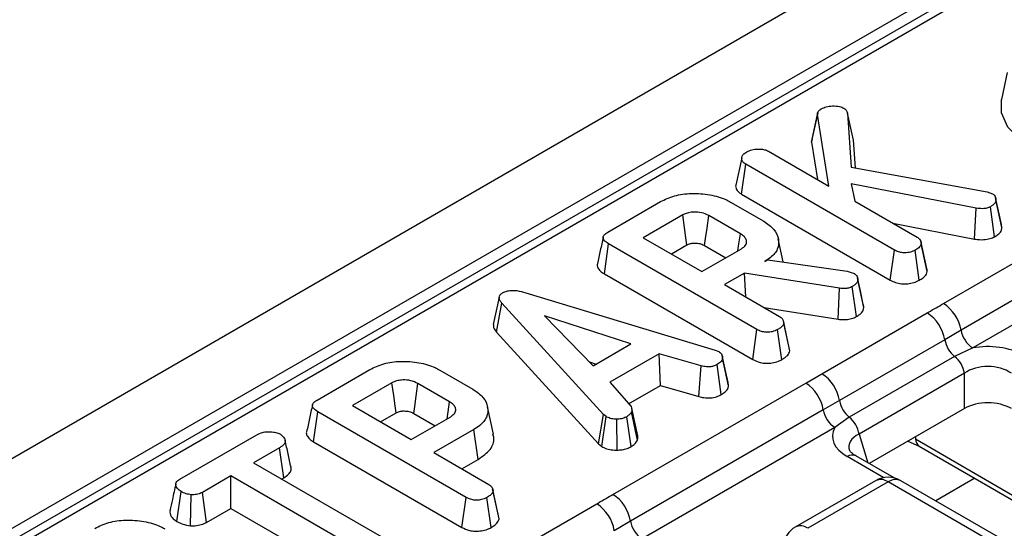
# Model space of a CAD drawing. Units: millimetres. Extents: x -168 to 664, y -32 to 370.
# Drawn here: x 329 to 340, y 148 to 154 of the extents above; entities that cross this region are included whole.
import ezdxf

# ---------------------------------------------------------------- set-up
doc = ezdxf.new("R2010")
doc.units = ezdxf.units.MM

msp = doc.modelspace()

# ---------------------------------------------------------------- linework, layer by layer
at = {"color": 7, "linetype": 'Continuous', "lineweight": 25}
for p, q in [((377.884709, 177.728053), (236.604774, 96.168882)), ((378.391677, 177.192866), (237.111742, 95.633696)), ((358.981949, 165.842491), (308.580637, 136.746433)), ((359.131936, 165.827638), (308.730625, 136.731581)), ((340.353528, 153.827374), (340.283548, 153.505834)), ((338.032068, 153.001548), (338.102749, 153.32909)), ((338.23778, 152.481274), (338.102749, 153.32909)), ((338.460185, 153.344777), (338.504916, 152.706924)), ((338.530389, 153.023644), (338.460185, 153.344777)), ((338.032068, 153.001548), (338.102493, 152.559373)), ((338.553219, 152.698087), (338.530389, 153.023644)), ((337.522074, 152.894443), (338.23778, 152.481274)), ((337.206863, 152.816478), (337.136479, 152.492487)), ((337.204528, 152.384649), (337.255356, 152.739504)), ((339.015777, 151.723235), (337.255356, 152.739504)), ((338.504916, 152.706924), (340.115674, 152.412251)), ((339.983988, 152.217975), (338.50199, 152.509269)), ((338.50199, 152.509269), (338.547976, 152.302202)), ((339.597166, 151.089533), (341.881571, 152.408292)), ((340.115674, 152.412251), (340.178382, 152.391014)), ((335.6201, 151.935949), (336.244671, 152.296506)), ((337.074088, 152.291197), (337.466222, 152.064823)), ((337.204528, 152.384649), (338.9666, 151.367426)), ((338.547976, 152.302202), (339.284167, 151.877208)), ((340.289073, 151.990373), (340.218516, 152.316682)), ((339.965742, 151.851933), (339.983988, 152.217975)), ((340.202938, 151.880427), (340.153717, 152.236317)), ((336.507626, 152.139396), (336.039407, 151.869099)), ((337.189889, 151.915435), (336.815313, 152.131673)), ((338.998685, 152.042013), (339.965742, 151.851933)), ((342.089417, 152.092335), (339.805012, 150.773576)), ((340.289073, 151.990373), (340.28306, 152.02627)), ((336.039407, 151.869099), (336.735047, 151.467514)), ((337.698836, 151.581645), (337.63938, 151.854839)), ((339.332357, 151.813392), (339.329958, 151.824435)), ((339.399306, 151.505244), (339.332917, 151.810818)), ((342.227981, 151.881697), (339.943576, 150.562938)), ((335.578413, 151.442115), (335.628879, 151.79718)), ((337.386374, 150.7826), (335.628879, 151.79718)), ((336.372168, 151.677), (336.556211, 151.783245)), ((336.735047, 151.467514), (337.203266, 151.737812)), ((336.766415, 151.775703), (337.01766, 151.630663)), ((338.9666, 151.367426), (339.015777, 151.723235)), ((339.31032, 151.365181), (339.260756, 151.720821)), ((339.405114, 151.470338), (339.334333, 151.798532)), ((337.478345, 151.5877), (337.514298, 151.608455)), ((337.514298, 151.608455), (338.456171, 151.471617)), ((338.456171, 151.471617), (338.491288, 151.461963)), ((338.491288, 151.461963), (338.540618, 151.444587)), ((335.578413, 151.442115), (337.337197, 150.426791)), ((337.237129, 151.448449), (337.002601, 151.313059)), ((338.3642, 151.269859), (337.237129, 151.448449)), ((337.252827, 151.168606), (337.237129, 151.448449)), ((338.577867, 151.396923), (338.577669, 151.397835)), ((338.653154, 151.04251), (338.582423, 151.370255)), ((337.002601, 151.313059), (337.654764, 150.936573)), ((338.348391, 150.903525), (338.3642, 151.269859)), ((338.565038, 150.934929), (338.515953, 151.290856)), ((334.332508, 151.165838), (334.26215, 150.842071)), ((334.64704, 151.216862), (336.890312, 150.538223)), ((334.301247, 150.748566), (334.364436, 151.093297)), ((335.567592, 149.776563), (334.364436, 151.093297)), ((337.471253, 151.042512), (338.348391, 150.903525)), ((335.893674, 150.611106), (334.866936, 150.945116)), ((334.866936, 150.945116), (335.445521, 150.352393)), ((337.769908, 150.564574), (337.700553, 150.8838)), ((338.156412, 150.257902), (339.404783, 150.978571)), ((337.337197, 150.426791), (337.386374, 150.7826)), ((337.680917, 150.424546), (337.631353, 150.780187)), ((337.775711, 150.529703), (337.70493, 150.857897)), ((339.805012, 150.773576), (339.613091, 150.659655)), ((334.301247, 150.748566), (335.507234, 149.428734)), ((339.613091, 150.659655), (338.364721, 149.938986)), ((335.445521, 150.352393), (335.893674, 150.611106)), ((336.890312, 150.538223), (336.93588, 150.520605)), ((337.775711, 150.529703), (337.769128, 150.564524)), ((339.943576, 150.562938), (339.728602, 150.462774)), ((336.228534, 150.495506), (335.642424, 150.157152)), ((336.726435, 150.350462), (336.228534, 150.495506)), ((336.242321, 150.119267), (336.228534, 150.495506)), ((337.050846, 150.115013), (336.980193, 150.443377)), ((339.728602, 150.462774), (338.480231, 149.742105)), ((332.174005, 149.946561), (332.798577, 150.307118)), ((333.627994, 150.301809), (334.020127, 150.075435)), ((335.400965, 150.398038), (335.480032, 150.372316)), ((336.69845, 149.986391), (336.726435, 150.350462)), ((336.963079, 150.010118), (336.914141, 150.366149)), ((337.9642, 150.146841), (338.156412, 150.257902)), ((339.844512, 150.263154), (338.596141, 149.542485)), ((339.844512, 149.845598), (339.844512, 150.263154)), ((333.061532, 150.150008), (332.593313, 149.879711)), ((333.743794, 149.926047), (333.369219, 150.142285)), ((335.642424, 150.157152), (335.894092, 149.869478)), ((335.679795, 148.828082), (337.9642, 150.146841)), ((335.865749, 149.901876), (336.242321, 150.119267)), ((336.242321, 150.119267), (336.69845, 149.986391)), ((338.364721, 149.938986), (338.172046, 149.830884)), ((332.593313, 149.879711), (333.288953, 149.478126)), ((334.263305, 149.543732), (334.193248, 149.865637)), ((338.172046, 149.830884), (335.887641, 148.512125)), ((335.974005, 149.520518), (335.903611, 149.844603)), ((339.844512, 149.845598), (338.715431, 149.193793)), ((332.132319, 149.452727), (332.182784, 149.807792)), ((333.940279, 148.793212), (332.182784, 149.807792)), ((332.926074, 149.687612), (333.110117, 149.793857)), ((333.288953, 149.478126), (333.757172, 149.748424)), ((333.320321, 149.786315), (333.571565, 149.641275)), ((335.507234, 149.428734), (335.567592, 149.776563)), ((335.547008, 149.395764), (335.6002, 149.749534)), ((335.6002, 149.749534), (335.567592, 149.776563)), ((335.728043, 149.35301), (335.726034, 149.720332)), ((335.897167, 149.394693), (335.844761, 149.74881)), ((335.97033, 149.47036), (335.900781, 149.8048)), ((338.480231, 149.742105), (338.31061, 149.620246)), ((334.032669, 149.598553), (333.556507, 149.323671)), ((334.08326, 149.243561), (334.032669, 149.598553)), ((338.31061, 149.620246), (336.026205, 148.301488)), ((330.54711, 149.007375), (331.460974, 149.534937)), ((339.265991, 149.484761), (340.463287, 148.793577)), ((331.728946, 149.380723), (331.418751, 149.201651)), ((331.77969, 149.025818), (331.728946, 149.380723)), ((332.132319, 149.452727), (333.891102, 148.437403)), ((335.507234, 149.428734), (335.547008, 149.395764)), ((339.174722, 149.458937), (339.307226, 149.401627)), ((339.307226, 149.401627), (340.504523, 148.710443)), ((333.556507, 149.323671), (334.208669, 148.947185)), ((333.889268, 149.131572), (334.08326, 149.243561)), ((339.01157, 149.022836), (338.55686, 149.285334)), ((331.418751, 149.201651), (333.034526, 148.268884)), ((331.151197, 149.047195), (330.814246, 148.852678)), ((332.766972, 148.114428), (331.151197, 149.047195)), ((331.151197, 148.662997), (331.151197, 149.047195)), ((331.751512, 149.009552), (331.77969, 149.025818)), ((334.323813, 148.575186), (334.254458, 148.894412)), ((338.792202, 148.990783), (337.840991, 148.441661)), ((338.94219, 148.975931), (337.990979, 148.426809)), ((343.428934, 146.385789), (338.94219, 148.975931)), ((343.578922, 146.400641), (339.092177, 148.990783)), ((330.512365, 148.506601), (330.562578, 148.861848)), ((330.67538, 148.45661), (330.683396, 148.823959)), ((330.862859, 148.496543), (330.814246, 148.852678)), ((333.891102, 148.437403), (333.940279, 148.793212)), ((334.234823, 148.435158), (334.185258, 148.790799)), ((334.329616, 148.540315), (334.258836, 148.868509)), ((330.862859, 148.496543), (331.151197, 148.662997)), ((331.151197, 148.662997), (332.717742, 147.758649)), ((334.239041, 147.996451), (335.487411, 148.71712)), ((334.329616, 148.540315), (334.323034, 148.575136)), ((335.887641, 148.512125), (335.69572, 148.398204))]:
    msp.add_line(p, q, dxfattribs=at)
at = {"color": 8, "linetype": 'Continuous', "lineweight": 25}
for p, q in [((338.596141, 149.542485), (338.699889, 149.202766)), ((339.265569, 149.511381), (339.265991, 149.484761)), ((338.888673, 149.026157), (338.456869, 149.275432)), ((339.969431, 149.019345), (339.506067, 148.75185))]:
    msp.add_line(p, q, dxfattribs=at)
at = {"color": 7, "linetype": 'Continuous', "lineweight": 25, "flags": 128}
for points in [[(342.306167, 153.044058), (342.100876, 152.919653), (341.84618, 152.830754), (341.559974, 152.783606), (341.262365, 152.781522), (340.974261, 152.824649), (340.715906, 152.909956), (340.505448, 153.03145), (340.357676, 153.180596), (340.28297, 153.346914), (340.283548, 153.505834)], [(338.106452, 153.350504), (338.071919, 153.191322), (338.037386, 153.03214)], [(340.284224, 152.026336), (340.249388, 152.186465), (340.214553, 152.346593)], [(336.556211, 151.783245), (336.544588, 151.868493), (336.528101, 151.989353), (336.507626, 152.139396)], [(336.766415, 151.775703), (336.778117, 151.860906), (336.794711, 151.981706), (336.815313, 152.131673)], [(337.161093, 151.713465), (337.172948, 151.796613), (337.189889, 151.915435)], [(338.646901, 151.078987), (338.612286, 151.238407), (338.578648, 151.393325)], [(337.045373, 150.153368), (337.010702, 150.312952), (336.976032, 150.472536)], [(333.110117, 149.793857), (333.098493, 149.879105), (333.082006, 149.999965), (333.061532, 150.150008)], [(333.320321, 149.786315), (333.332023, 149.871519), (333.348616, 149.992318), (333.369219, 150.142285)], [(333.714998, 149.724077), (333.726854, 149.807225), (333.743794, 149.926047)]]:
    msp.add_lwpolyline(points, dxfattribs=at)
at = {"color": 7, "linetype": 'Continuous', "lineweight": 25}
for centre, radius, start, end in [((339.341866, 150.695246), 0.469723, 9.5993204, 57.0769775), ((339.149629, 150.584421), 0.469529, 9.2203453, 57.0828827), ((340.113777, 150.825796), 0.313149, 189.5993204, 237.0769775), ((339.930913, 150.713796), 0.322401, 189.6676482, 231.1328392), ((339.526742, 150.212101), 0.321846, 9.1272009, 51.1565397), ((337.901258, 149.863752), 0.469529, 9.2203453, 57.0828827), ((337.708899, 149.752555), 0.469723, 9.5993204, 57.0769775), ((338.682543, 149.993127), 0.322401, 189.6676482, 231.1328392), ((338.48081, 149.883104), 0.313149, 189.5993204, 237.0769775), ((338.278371, 149.491432), 0.321846, 9.1272009, 51.1565397), ((338.94219, 148.730969), 0.3, 60.0026883, 119.9973117), ((335.424495, 148.433796), 0.469723, 9.5993204, 57.0769775), ((335.232258, 148.322971), 0.469529, 9.2203453, 57.0828827), ((336.196405, 148.564345), 0.313149, 189.5993204, 237.0769775), ((337.990979, 148.181847), 0.3, 119.9973117, 171.3837105)]:
    msp.add_arc(centre, radius, start, end, dxfattribs=at)
at = {"color": 8, "linetype": 'Continuous', "lineweight": 25}
for centre, radius, start, end in [((339.361898, 149.480539), 0.096, 177.4792171, 235.2849627), ((338.515438, 149.193801), 0.10047, 65.6515204, 125.658938), ((338.854501, 148.855157), 0.14925, 54.0181846, 114.671357), ((339.029878, 148.855157), 0.14925, 65.328643, 125.9818154), ((337.903743, 148.31061), 0.1453, 53.1027165, 115.5868251)]:
    msp.add_arc(centre, radius, start, end, dxfattribs=at)
at = {"color": 7, "linetype": 'Continuous', "lineweight": 25}
for centre, major_axis, ratio, start_param, end_param in [((340.123058, 150.222305), (0.6, 0), 0.594965613, 0.800477294, 1.874583259), ((340.123058, 150.058996), (0.4, 0), 0.711163865, 0.800477294, 2.34111536), ((340.123058, 149.674798), (0.4, 0), 0.594965613, 0.800477294, 2.34111536), ((338.900668, 149.516634), (0.618373, 0), 0.560135066, 2.837805721, 3.911911686)]:
    msp.add_ellipse(centre, major_axis=major_axis, ratio=ratio, start_param=start_param, end_param=end_param, dxfattribs=at)
at = {"color": 8, "linetype": 'Continuous', "lineweight": 25}
msp.add_ellipse((338.900668, 149.353326), major_axis=(0.423257, -0.055715), ratio=0.537615432, start_param=2.441924838, end_param=3.396864357, dxfattribs=at)
at = {"color": 7, "linetype": 'Continuous', "lineweight": 25}
for points, knots in [([(338.102749, 153.32909), (338.104434, 153.340512), (338.107824, 153.363502), (338.131353, 153.38484), (338.146568, 153.394363), (338.148317, 153.395458)], [0, 0, 0, 0, 0.466341024, 0.938641977, 1, 1, 1, 1]), ([(338.148317, 153.395458), (338.167393, 153.404911), (338.205797, 153.423944), (338.28449, 153.43246), (338.360955, 153.428323), (338.400981, 153.411517), (338.417961, 153.404387)], [0, 0, 0, 0, 0.250732117, 0.504786224, 0.789921058, 1, 1, 1, 1]), ([(338.417961, 153.404387), (338.424749, 153.399173), (338.437945, 153.389035), (338.45065, 153.368399), (338.456619, 153.35361), (338.460185, 153.344777)], [0, 0, 0, 0, 0.298992549, 0.581327475, 1, 1, 1, 1]), ([(338.042258, 153.031435), (338.03815, 153.024252), (338.03256, 153.014478), (338.032172, 153.004257), (338.032068, 153.001548)], [0, 0, 0, 0, 0.734919893, 1, 1, 1, 1]), ([(337.255356, 152.739504), (337.24247, 152.748546), (337.216634, 152.766672), (337.203819, 152.801621), (337.208853, 152.834328), (337.226173, 152.861401), (337.245806, 152.87394), (337.254102, 152.879238)], [0, 0, 0, 0, 0.225312849, 0.451721987, 0.672667538, 0.861686849, 1, 1, 1, 1]), ([(337.254102, 152.879238), (337.271799, 152.888336), (337.298961, 152.9023), (337.343402, 152.915449), (337.368709, 152.91848), (337.381608, 152.920024)], [0, 0, 0, 0, 0.4783176804, 0.734112079, 1, 1, 1, 1]), ([(337.381608, 152.920024), (337.405128, 152.919936), (337.445949, 152.919784), (337.494341, 152.908663), (337.514657, 152.898246), (337.522074, 152.894443)], [0, 0, 0, 0, 0.4632578176, 0.8040452167, 1, 1, 1, 1]), ([(336.244671, 152.296506), (336.297081, 152.322172), (336.402527, 152.373809), (336.614692, 152.400308), (336.829003, 152.384495), (336.985357, 152.339506), (337.05588, 152.30111), (337.074088, 152.291197)], [0, 0, 0, 0, 0.221598757, 0.445841342, 0.68369256, 0.918335314, 1, 1, 1, 1]), ([(337.137054, 152.492407), (337.136793, 152.49181), (337.129561, 152.475281), (337.143289, 152.440867), (337.171095, 152.405383), (337.197452, 152.389037), (337.204528, 152.384649)], [0, 0, 0, 0, 0.015672325, 0.433721953, 0.847967645, 1, 1, 1, 1]), ([(340.178382, 152.391014), (340.187691, 152.384085), (340.206374, 152.370179), (340.21675, 152.343647), (340.217918, 152.325811), (340.218516, 152.316682)], [0, 0, 0, 0, 0.326511016, 0.655293835, 1, 1, 1, 1]), ([(340.218516, 152.316682), (340.217371, 152.305725), (340.215075, 152.283732), (340.186379, 152.257151), (340.163735, 152.242707), (340.153717, 152.236317)], [0, 0, 0, 0, 0.356372175, 0.715276248, 1, 1, 1, 1]), ([(336.815313, 152.131673), (336.788094, 152.144514), (336.736657, 152.16878), (336.647333, 152.176151), (336.574943, 152.167873), (336.532804, 152.152651), (336.512453, 152.141937), (336.507626, 152.139396)], [0, 0, 0, 0, 0.303354368, 0.573256118, 0.758097496, 0.94262904, 1, 1, 1, 1]), ([(340.153717, 152.236317), (340.140222, 152.229989), (340.113084, 152.217265), (340.051694, 152.211063), (340.009285, 152.215393), (339.983988, 152.217975)], [0, 0, 0, 0, 0.285281553, 0.57367367, 1, 1, 1, 1]), ([(337.466222, 152.064823), (337.510832, 152.03372), (337.600362, 151.971298), (337.649793, 151.851769), (337.640958, 151.734469), (337.568826, 151.644625), (337.502361, 151.602809), (337.478345, 151.5877)], [0, 0, 0, 0, 0.226594802, 0.454754651, 0.678263791, 0.883745493, 1, 1, 1, 1]), ([(335.628879, 151.79718), (335.607414, 151.811311), (335.576423, 151.831712), (335.561375, 151.866417), (335.568227, 151.893565), (335.590197, 151.917144), (335.611267, 151.930394), (335.6201, 151.935949)], [0, 0, 0, 0, 0.349069331, 0.503971141, 0.660003114, 0.857463366, 1, 1, 1, 1]), ([(340.202938, 151.880427), (340.216272, 151.888929), (340.247333, 151.908732), (340.284182, 151.945624), (340.28747, 151.975708), (340.289073, 151.990373)], [0, 0, 0, 0, 0.2782588, 0.648180151, 1, 1, 1, 1]), ([(335.564673, 151.877004), (335.55311, 151.823938), (335.529983, 151.717802), (335.507179, 151.612658), (335.495776, 151.560084)], [0, 0, 0, 0, 0.499980355, 1, 1, 1, 1]), ([(336.556211, 151.783245), (336.569247, 151.789641), (336.59285, 151.801222), (336.643259, 151.807964), (336.686454, 151.804605), (336.731169, 151.794113), (336.75224, 151.783107), (336.766415, 151.775703)], [0, 0, 0, 0, 0.215030604, 0.389353893, 0.641629737, 0.75890753, 1, 1, 1, 1]), ([(337.203266, 151.737812), (337.221738, 151.751466), (337.256741, 151.77734), (337.267377, 151.824603), (337.252006, 151.865985), (337.222347, 151.895684), (337.198298, 151.910318), (337.189889, 151.915435)], [0, 0, 0, 0, 0.2584761065, 0.4898021751, 0.694224939, 0.893078737, 1, 1, 1, 1]), ([(339.284167, 151.877208), (339.295862, 151.868833), (339.32208, 151.850059), (339.332255, 151.821048), (339.333902, 151.803209), (339.334333, 151.798532)], [0, 0, 0, 0, 0.372698077, 0.835505704, 1, 1, 1, 1]), ([(339.965742, 151.851933), (339.984804, 151.849769), (340.034165, 151.844164), (340.109358, 151.846631), (340.169001, 151.863409), (340.194649, 151.876271), (340.202938, 151.880427)], [0, 0, 0, 0, 0.230581864, 0.597110347, 0.869798863, 1, 1, 1, 1]), ([(339.260756, 151.720821), (339.243105, 151.712564), (339.207604, 151.695957), (339.145963, 151.688047), (339.08693, 151.693087), (339.045649, 151.706878), (339.023169, 151.719187), (339.015777, 151.723235)], [0, 0, 0, 0, 0.2456676991, 0.494109921, 0.6614935387, 0.8886952004, 1, 1, 1, 1]), ([(339.334333, 151.798532), (339.331271, 151.788467), (339.323876, 151.764163), (339.290803, 151.739579), (339.267399, 151.724968), (339.260756, 151.720821)], [0, 0, 0, 0, 0.3361019726, 0.8115657515, 1, 1, 1, 1]), ([(335.496982, 151.559886), (335.49614, 151.55829), (335.488843, 151.544464), (335.497902, 151.513541), (335.526826, 151.474426), (335.561719, 151.452572), (335.578413, 151.442115)], [0, 0, 0, 0, 0.0379243, 0.328460453, 0.678702346, 1, 1, 1, 1]), ([(339.31032, 151.365181), (339.326072, 151.375097), (339.360479, 151.396758), (339.396006, 151.432754), (339.402485, 151.459489), (339.405114, 151.470338)], [0, 0, 0, 0, 0.334095388, 0.729760395, 1, 1, 1, 1]), ([(339.405114, 151.470338), (339.405103, 151.478138), (339.405088, 151.489914), (339.398712, 151.501033), (339.39656, 151.504787)], [0, 0, 0, 0, 0.662378006, 1, 1, 1, 1]), ([(338.582423, 151.370255), (338.580508, 151.361208), (338.576011, 151.339962), (338.550959, 151.312624), (338.526248, 151.297257), (338.515953, 151.290856)], [0, 0, 0, 0, 0.302010653, 0.709215287, 1, 1, 1, 1]), ([(338.540618, 151.444587), (338.550302, 151.43695), (338.568737, 151.422411), (338.579475, 151.396067), (338.581431, 151.378944), (338.582423, 151.370255)], [0, 0, 0, 0, 0.352827883, 0.671634081, 1, 1, 1, 1]), ([(338.9666, 151.367426), (338.986624, 151.3573), (339.025363, 151.33771), (339.098496, 151.321712), (339.173961, 151.322378), (339.248876, 151.335787), (339.289174, 151.355065), (339.31032, 151.365181)], [0, 0, 0, 0, 0.206868373, 0.400233106, 0.594679857, 0.78731488, 1, 1, 1, 1]), ([(334.372797, 151.215896), (334.390661, 151.2244), (334.42324, 151.239908), (334.48429, 151.247218), (334.560705, 151.241921), (334.61235, 151.226931), (334.64704, 151.216862)], [0, 0, 0, 0, 0.23085242, 0.420997547, 0.611074451, 1, 1, 1, 1]), ([(338.515953, 151.290856), (338.50157, 151.283779), (338.476377, 151.271383), (338.421611, 151.263781), (338.385948, 151.267557), (338.3642, 151.269859)], [0, 0, 0, 0, 0.341747022, 0.598584343, 1, 1, 1, 1]), ([(334.364436, 151.093297), (334.355886, 151.104194), (334.338711, 151.126083), (334.329038, 151.158744), (334.337761, 151.187982), (334.356256, 151.205311), (334.369476, 151.213771), (334.372797, 151.215896)], [0, 0, 0, 0, 0.272037126, 0.546502415, 0.740297134, 0.934765685, 1, 1, 1, 1]), ([(338.565038, 150.934929), (338.578694, 150.943473), (338.612834, 150.964832), (338.64505, 151.002278), (338.650851, 151.031076), (338.653154, 151.04251)], [0, 0, 0, 0, 0.286743635, 0.716812902, 1, 1, 1, 1]), ([(338.653154, 151.04251), (338.653156, 151.053518), (338.653158, 151.065894), (338.646822, 151.077563), (338.646122, 151.078853)], [0, 0, 0, 0, 0.889450823, 1, 1, 1, 1]), ([(339.404783, 150.978571), (339.409957, 150.981557), (339.474059, 151.01856), (339.538201, 151.055539), (339.597166, 151.089533)], [0, 0, 0, 0, 0.080714663, 1, 1, 1, 1]), ([(337.654764, 150.936573), (337.662969, 150.931175), (337.68342, 150.917719), (337.700886, 150.890069), (337.703577, 150.86866), (337.70493, 150.857897)], [0, 0, 0, 0, 0.249929574, 0.622928952, 1, 1, 1, 1]), ([(338.348391, 150.903525), (338.369307, 150.901335), (338.41181, 150.896884), (338.478478, 150.901219), (338.529641, 150.916992), (338.555818, 150.930257), (338.565038, 150.934929)], [0, 0, 0, 0, 0.27210892, 0.552961251, 0.842539852, 1, 1, 1, 1]), ([(334.26294, 150.842093), (334.262929, 150.82991), (334.2629, 150.797271), (334.286473, 150.76733), (334.301247, 150.748566)], [0, 0, 0, 0, 0.3732759648, 1, 1, 1, 1]), ([(337.631353, 150.780187), (337.611025, 150.770903), (337.575835, 150.754832), (337.515922, 150.747961), (337.461238, 150.751636), (337.418371, 150.765171), (337.394886, 150.777963), (337.386374, 150.7826)], [0, 0, 0, 0, 0.278835386, 0.48271286, 0.647432188, 0.872201508, 1, 1, 1, 1]), ([(337.70493, 150.857897), (337.703043, 150.850359), (337.698365, 150.831672), (337.670951, 150.805125), (337.644614, 150.788539), (337.631353, 150.780187)], [0, 0, 0, 0, 0.2513586545, 0.6230416785, 1, 1, 1, 1]), ([(337.680917, 150.424546), (337.698286, 150.435524), (337.733484, 150.457771), (337.767361, 150.494227), (337.773324, 150.519561), (337.775711, 150.529703)], [0, 0, 0, 0, 0.368782082, 0.747304864, 1, 1, 1, 1]), ([(332.798577, 150.307118), (332.850987, 150.332784), (332.956432, 150.384421), (333.168598, 150.41092), (333.382909, 150.395107), (333.539263, 150.350118), (333.609786, 150.311722), (333.627994, 150.301809)], [0, 0, 0, 0, 0.221598757, 0.445841342, 0.68369256, 0.918335314, 1, 1, 1, 1]), ([(336.980193, 150.443377), (336.976176, 150.429702), (336.968123, 150.40229), (336.934744, 150.378959), (336.916374, 150.367538), (336.914141, 150.366149)], [0, 0, 0, 0, 0.466511894, 0.935162353, 1, 1, 1, 1]), ([(336.93588, 150.520605), (336.947407, 150.511671), (336.973421, 150.49151), (336.979208, 150.462897), (336.980048, 150.44625), (336.980193, 150.443377)], [0, 0, 0, 0, 0.3969977545, 0.8959354229, 1, 1, 1, 1]), ([(337.337197, 150.426791), (337.365338, 150.413219), (337.412054, 150.390689), (337.496107, 150.37974), (337.570745, 150.384942), (337.634525, 150.400928), (337.667765, 150.417851), (337.680917, 150.424546)], [0, 0, 0, 0, 0.28232591, 0.468694824, 0.654506905, 0.863299958, 1, 1, 1, 1]), ([(336.914141, 150.366149), (336.899802, 150.359332), (336.87503, 150.347554), (336.831437, 150.337993), (336.78127, 150.339278), (336.747431, 150.34618), (336.726435, 150.350462)], [0, 0, 0, 0, 0.273150124, 0.471886328, 0.672328599, 1, 1, 1, 1]), ([(333.369219, 150.142285), (333.341999, 150.155126), (333.290562, 150.179392), (333.201239, 150.186763), (333.128849, 150.178485), (333.08671, 150.163263), (333.066359, 150.152549), (333.061532, 150.150008)], [0, 0, 0, 0, 0.303354369, 0.573256118, 0.758097496, 0.94262904, 1, 1, 1, 1]), ([(334.020127, 150.075435), (334.064736, 150.044333), (334.154261, 149.981916), (334.203693, 149.862396), (334.194882, 149.745149), (334.122868, 149.655405), (334.056595, 149.613634), (334.032669, 149.598553)], [0, 0, 0, 0, 0.226727329, 0.455021074, 0.678660617, 0.883989184, 1, 1, 1, 1]), ([(336.963079, 150.010118), (336.975469, 150.017866), (337.007983, 150.038198), (337.041746, 150.074125), (337.048196, 150.103107), (337.050846, 150.115013)], [0, 0, 0, 0, 0.266165265, 0.698513, 1, 1, 1, 1]), ([(337.050846, 150.115013), (337.051471, 150.125893), (337.052221, 150.138923), (337.045008, 150.151078), (337.043818, 150.153084)], [0, 0, 0, 0, 0.834953775, 1, 1, 1, 1]), ([(332.182784, 149.807792), (332.161319, 149.821923), (332.130329, 149.842324), (332.115281, 149.877029), (332.122133, 149.904177), (332.144103, 149.927756), (332.165172, 149.941006), (332.174005, 149.946561)], [0, 0, 0, 0, 0.349069331, 0.503971141, 0.660003114, 0.857463367, 1, 1, 1, 1]), ([(336.69845, 149.986391), (336.718093, 149.982339), (336.762454, 149.973189), (336.835668, 149.968826), (336.907815, 149.983776), (336.944971, 150.001486), (336.963079, 150.010118)], [0, 0, 0, 0, 0.2193192318, 0.4953068087, 0.7540349058, 1, 1, 1, 1]), ([(332.118578, 149.887616), (332.107015, 149.83455), (332.083889, 149.728414), (332.061084, 149.62327), (332.049682, 149.570696)], [0, 0, 0, 0, 0.499980355, 1, 1, 1, 1]), ([(333.757172, 149.748424), (333.775644, 149.762078), (333.810646, 149.787952), (333.821282, 149.835215), (333.805911, 149.876597), (333.776252, 149.906296), (333.752204, 149.92093), (333.743794, 149.926047)], [0, 0, 0, 0, 0.258476106, 0.489802175, 0.694224939, 0.893078737, 1, 1, 1, 1]), ([(335.894092, 149.869478), (335.898604, 149.859217), (335.905531, 149.843466), (335.903479, 149.821611), (335.901682, 149.810412), (335.900781, 149.8048)], [0, 0, 0, 0, 0.48254901, 0.740672463, 1, 1, 1, 1]), ([(333.110117, 149.793857), (333.123152, 149.800253), (333.146755, 149.811834), (333.197165, 149.818576), (333.24036, 149.815217), (333.285075, 149.804725), (333.306146, 149.793719), (333.320321, 149.786315)], [0, 0, 0, 0, 0.215030604, 0.389353893, 0.641629737, 0.75890753, 1, 1, 1, 1]), ([(335.726034, 149.720332), (335.704537, 149.720872), (335.661358, 149.721958), (335.62192, 149.738244), (335.603167, 149.747992), (335.6002, 149.749534)], [0, 0, 0, 0, 0.454952963, 0.913782943, 1, 1, 1, 1]), ([(335.844761, 149.74881), (335.828989, 149.74116), (335.797277, 149.725778), (335.752452, 149.720975), (335.729004, 149.720404), (335.726034, 149.720332)], [0, 0, 0, 0, 0.463556448, 0.932056919, 1, 1, 1, 1]), ([(335.900781, 149.8048), (335.893971, 149.794916), (335.883606, 149.779874), (335.862018, 149.762081), (335.850519, 149.753237), (335.844761, 149.74881)], [0, 0, 0, 0, 0.488909822, 0.744104238, 1, 1, 1, 1]), ([(331.460974, 149.534937), (331.481808, 149.545341), (331.517021, 149.562926), (331.5873, 149.573972), (331.651436, 149.568885), (331.70622, 149.557939), (331.730788, 149.545883), (331.739816, 149.541453)], [0, 0, 0, 0, 0.264598033, 0.447207911, 0.688116392, 0.885389909, 1, 1, 1, 1]), ([(331.739816, 149.541453), (331.756854, 149.526529), (331.785456, 149.501479), (331.800205, 149.462279), (331.790575, 149.428648), (331.763662, 149.402171), (331.739134, 149.387017), (331.728946, 149.380723)], [0, 0, 0, 0, 0.296648908, 0.497958392, 0.653263672, 0.85598666, 1, 1, 1, 1]), ([(332.050888, 149.570498), (332.050045, 149.568902), (332.042749, 149.555076), (332.051807, 149.524153), (332.080731, 149.485038), (332.115624, 149.463184), (332.132319, 149.452727)], [0, 0, 0, 0, 0.0379243, 0.328460453, 0.678702346, 1, 1, 1, 1]), ([(334.08326, 149.243561), (334.13576, 149.281081), (334.237883, 149.354064), (334.280013, 149.466887), (334.261747, 149.527371), (334.256959, 149.543226)], [0, 0, 0, 0, 0.438411655, 0.852786777, 1, 1, 1, 1]), ([(335.97033, 149.47036), (335.971547, 149.476934), (335.974633, 149.493599), (335.974016, 149.510366), (335.973642, 149.520518)], [0, 0, 0, 0, 0.39446144, 1, 1, 1, 1]), ([(331.864746, 149.1503), (331.853338, 149.202841), (331.830522, 149.307918), (331.807438, 149.413809), (331.795896, 149.466752)], [0, 0, 0, 0, 0.50001831, 1, 1, 1, 1]), ([(335.547008, 149.395764), (335.555367, 149.391368), (335.583282, 149.376689), (335.639456, 149.356999), (335.696046, 149.352731), (335.725219, 149.352985), (335.728043, 149.35301)], [0, 0, 0, 0, 0.168956989, 0.564194755, 0.9578166, 1, 1, 1, 1]), ([(335.728043, 149.35301), (335.747992, 149.353859), (335.789655, 149.355633), (335.849063, 149.370025), (335.881257, 149.386534), (335.897167, 149.394693)], [0, 0, 0, 0, 0.3172704542, 0.662594895, 1, 1, 1, 1]), ([(335.897167, 149.394693), (335.904863, 149.400597), (335.925862, 149.416707), (335.954457, 149.44107), (335.965715, 149.461843), (335.97033, 149.47036)], [0, 0, 0, 0, 0.254477416, 0.694358836, 1, 1, 1, 1]), ([(338.55686, 149.285334), (338.542763, 149.294282), (338.505475, 149.31795), (338.484222, 149.347782), (338.484176, 149.34926), (338.484159, 149.349775)], [0, 0, 0, 0, 0.283714367, 0.750464164, 1, 1, 1, 1]), ([(331.77969, 149.025818), (331.799667, 149.038785), (331.83667, 149.062802), (331.868826, 149.106877), (331.86567, 149.136033), (331.864126, 149.150301)], [0, 0, 0, 0, 0.3746615706, 0.6939648706, 1, 1, 1, 1]), ([(330.562578, 148.861848), (330.546355, 148.874084), (330.513924, 148.898543), (330.495298, 148.937754), (330.502825, 148.970084), (330.521945, 148.991272), (330.539386, 149.002432), (330.54711, 149.007375)], [0, 0, 0, 0, 0.28361152, 0.566929865, 0.722451044, 0.877069536, 1, 1, 1, 1]), ([(330.498998, 148.95015), (330.485693, 148.889099), (330.462016, 148.780458), (330.439767, 148.679424), (330.430021, 148.635167)], [0, 0, 0, 0, 0.56196319, 1, 1, 1, 1]), ([(334.208669, 148.947185), (334.216875, 148.941787), (334.237325, 148.928331), (334.254791, 148.900681), (334.257483, 148.879272), (334.258836, 148.868509)], [0, 0, 0, 0, 0.249929574, 0.622928952, 1, 1, 1, 1]), ([(330.683396, 148.823959), (330.66197, 148.827659), (330.629055, 148.833343), (330.589218, 148.847524), (330.571526, 148.857037), (330.562578, 148.861848)], [0, 0, 0, 0, 0.4796360052, 0.7368306223, 1, 1, 1, 1]), ([(330.814246, 148.852678), (330.79709, 148.844438), (330.762555, 148.827852), (330.712981, 148.823968), (330.6871, 148.82396), (330.683396, 148.823959)], [0, 0, 0, 0, 0.458261964, 0.922464071, 1, 1, 1, 1]), ([(334.185258, 148.790799), (334.164931, 148.781515), (334.129741, 148.765444), (334.069828, 148.758573), (334.015144, 148.762248), (333.972277, 148.775783), (333.948792, 148.788575), (333.940279, 148.793212)], [0, 0, 0, 0, 0.278835386, 0.48271286, 0.647432188, 0.872201508, 1, 1, 1, 1]), ([(334.258836, 148.868509), (334.256948, 148.860971), (334.252271, 148.842284), (334.224857, 148.815737), (334.19852, 148.799151), (334.185258, 148.790799)], [0, 0, 0, 0, 0.251358655, 0.623041679, 1, 1, 1, 1]), ([(335.487411, 148.71712), (335.492585, 148.720107), (335.556687, 148.757109), (335.62083, 148.794088), (335.679795, 148.828082)], [0, 0, 0, 0, 0.080714663, 1, 1, 1, 1]), ([(330.431456, 148.635157), (330.430528, 148.623613), (330.427835, 148.590097), (330.457701, 148.543946), (330.497296, 148.516896), (330.512365, 148.506601)], [0, 0, 0, 0, 0.245534348, 0.712863262, 1, 1, 1, 1]), ([(334.234823, 148.435158), (334.252192, 148.446136), (334.287389, 148.468383), (334.321267, 148.504839), (334.327229, 148.530174), (334.329616, 148.540315)], [0, 0, 0, 0, 0.368782082, 0.747304864, 1, 1, 1, 1]), ([(329.53977, 148.425849), (329.59218, 148.451515), (329.697626, 148.503152), (329.909791, 148.529651), (330.124102, 148.513838), (330.280456, 148.468848), (330.350979, 148.430453), (330.369187, 148.42054)], [0, 0, 0, 0, 0.221598757, 0.445841342, 0.68369256, 0.918335314, 1, 1, 1, 1]), ([(330.512365, 148.506601), (330.534499, 148.495513), (330.582074, 148.471681), (330.642869, 148.461861), (330.67538, 148.45661)], [0, 0, 0, 0, 0.465247894, 1, 1, 1, 1]), ([(330.67538, 148.45661), (330.685969, 148.456578), (330.72245, 148.456469), (330.785158, 148.463348), (330.834866, 148.481825), (330.858454, 148.494227), (330.862859, 148.496543)], [0, 0, 0, 0, 0.154829847, 0.533433537, 0.912891345, 1, 1, 1, 1]), ([(333.891102, 148.437403), (333.919243, 148.423831), (333.96596, 148.401301), (334.050013, 148.390352), (334.12465, 148.395554), (334.188431, 148.41154), (334.221671, 148.428463), (334.234823, 148.435158)], [0, 0, 0, 0, 0.28232591, 0.468694824, 0.654506905, 0.863299958, 1, 1, 1, 1])]:
    msp.add_open_spline(points, degree=3, knots=knots, dxfattribs=at)

doc.saveas('drawing.dxf')
